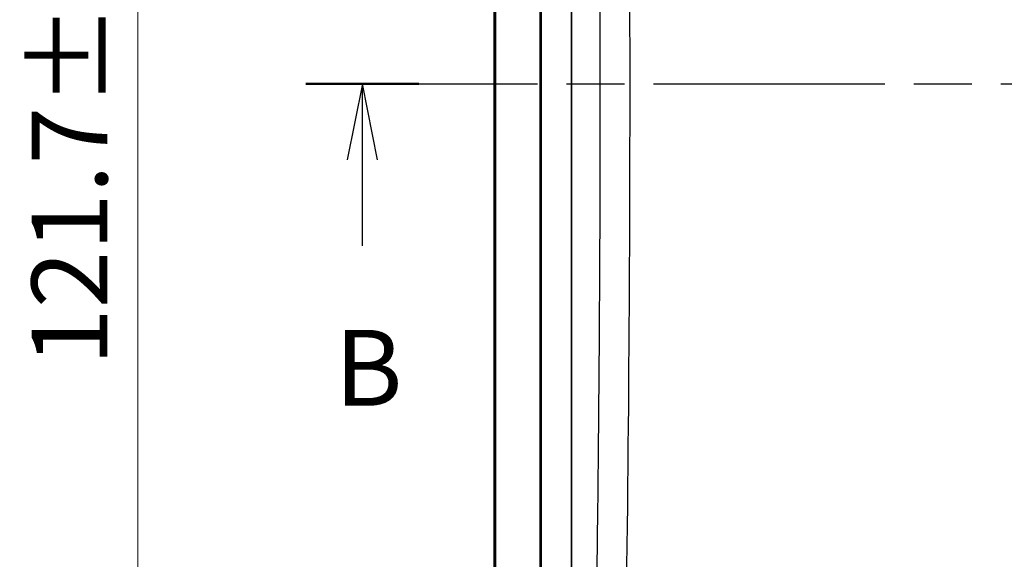
# Model space of a CAD drawing. Units: millimetres. Extents: x 29 to 811, y 16 to 578.
# Drawn here: x 132 to 197, y 274 to 309 of the extents above; entities that cross this region are included whole.
import ezdxf

# ---------------------------------------------------------------- set-up
doc = ezdxf.new("R2010")
doc.units = ezdxf.units.MM
doc.header["$LTSCALE"] = 2
doc.linetypes.add('CHAIN', pattern=[0.3543, 0.2362, -0.0295, 0.0591, -0.0295])
doc.layers.get('Defpoints').update_dxf_attribs({"lineweight": 25})
for name, color, linetype, lineweight in [('Dimension (ISO)', 7, 'Continuous', 18), ('Section Line (ISO)', 7, 'CHAIN', 25), ('Visible (ISO)', 7, 'Continuous', 35), ('Visible Narrow (ISO)', 7, 'Continuous', 25)]:
    doc.layers.add(name, color=color, linetype=linetype, lineweight=lineweight)
doc.styles.add('Note Text (TK)', font='MS PGothic.ttf')
doc.dimstyles.new('Default - Method 1b (TK)', dxfattribs={"dimscale": 2, "dimtxt": 2.5, "dimasz": 2.5, "dimexe": 1, "dimexo": 1.5, "dimgap": 1, "dimtad": 1, "dimtoh": 1, "dimrnd": 1e-08, "dimdsep": 46, "dimtxsty": 'Note Text (TK)', "dimblk": 'OPEN', "dimcen": 0.09, "dimdle": 5, "dimclrd": 100, "dimclre": 100, "dimclrt": 7, "dimadec": 1, "dimazin": 1, "dimtfac": 1, "dimtmove": 0, "dimatfit": 3, "dimldrblk": 'OPEN', "dimfxl": 1, "dimtolj": 1, "dimlwd": -1, "dimlwe": -1, "dimarcsym": 0})

# ---------------------------------------------------------------- blocks, each defined once
blk = doc.blocks.new('2dTransSection1')
at = {"layer": 'Section Line (ISO)', "linetype": 'CHAIN', "ltscale": 16.148535}
blk.add_line((75.491, 152.627), (142.149, 152.627), dxfattribs=at)
at = {"layer": 'Section Line (ISO)', "linetype": 'Continuous', "lineweight": 50}
blk.add_line((75.491, 152.627), (79.213, 152.627), dxfattribs=at)
at = {"layer": 'Section Line (ISO)', "linetype": 'Continuous'}
for p, q in [((77.352, 152.627), (76.852, 150.127)), ((77.352, 150.127), (77.352, 152.627)), ((77.852, 150.127), (77.352, 152.627)), ((77.352, 147.292), (77.352, 150.127))]:
    blk.add_line(p, q, dxfattribs=at)
at = {"layer": 'Section Line (ISO)', "insert": (76.433, 141.248), "char_height": 2.5, "attachment_point": 7, "style": 'Note Text (TK)'}
blk.add_mtext('B', dxfattribs=at)
blk = doc.blocks.new('_Open')
at = {"color": 0, "linetype": 'ByBlock', "lineweight": -2}
for p, q in [((-1, 0.167), (0, 0)), ((-1, -0.167), (0, 0)), ((0, 0), (-1, 0))]:
    blk.add_line(p, q, dxfattribs=at)
blk = doc.blocks.new('*D20')
at = {"layer": 'Defpoints', "color": 0, "transparency": 16777216}
for p in [(173.485, 363.018), (139.908, 241.291), (173.371, 241.291)]:
    blk.add_point(p, dxfattribs=at)
at = {"layer": 'Dimension (ISO)', "color": 100, "transparency": 16777216}
for p, q in [((170.485, 363.018), (137.908, 363.018)), ((139.908, 358.018), (139.908, 246.291)), ((170.371, 241.291), (137.908, 241.291))]:
    blk.add_line(p, q, dxfattribs=at)
at = {"layer": 'Dimension (ISO)', "color": 100, "transparency": 16777216, "xscale": 5, "yscale": 5, "zscale": 5}
for p, rotation in [((139.908, 363.018), 90), ((139.908, 241.291), 270)]:
    blk.add_blockref('_Open', p, dxfattribs=dict(at, rotation=rotation))
at = {"layer": 'Dimension (ISO)', "color": 7, "transparency": 16777216, "insert": (135.408, 286.7), "char_height": 5, "attachment_point": 4, "rotation": 90, "style": 'Note Text (TK)'}
blk.add_mtext('\\A1;121.7±0.5', dxfattribs=at)

msp = doc.modelspace()

# ---------------------------------------------------------------- linework, layer by layer
at = {"layer": 'Visible (ISO)'}
for p, q in [((163.371, 352.904), (163.371, 251.291)), ((166.485, 249.404), (166.485, 348.769)), ((168.485, 346.769), (168.485, 261.785))]:
    msp.add_line(p, q, dxfattribs=at)
at = {"layer": 'Visible Narrow (ISO)'}
for p, q in [((163.426, 251.4), (163.426, 352.758)), ((163.5, 251.4), (163.5, 352.758)), ((166.404, 254.305), (166.404, 349.009))]:
    msp.add_line(p, q, dxfattribs=at)
msp.add_ellipse((124.356, 305.054), major_axis=(0, -343.064), ratio=0.139845, start_param=1.448035, end_param=1.693558, dxfattribs=at)
msp.add_open_spline([(169.99, 346.819), (170.08, 341.627), (170.153, 336.426), (170.21, 331.213), (170.214, 330.861), (170.217, 330.51), (170.221, 330.158), (170.277, 324.709), (170.316, 319.246), (170.335, 313.781), (170.336, 313.664), (170.336, 313.547), (170.337, 313.43), (170.356, 307.847), (170.356, 302.262), (170.337, 296.679), (170.336, 296.561), (170.336, 296.442), (170.335, 296.324), (170.316, 290.86), (170.277, 285.398), (170.221, 279.951), (170.217, 279.597), (170.214, 279.244), (170.21, 278.891), (170.153, 273.68), (170.08, 268.481), (169.99, 263.29)], degree=3, knots=[0, 0, 0, 0, 0.187366, 0.187366, 0.187366, 0.2, 0.2, 0.2, 0.395809, 0.395809, 0.395809, 0.4, 0.4, 0.4, 0.6, 0.6, 0.6, 0.604246, 0.604246, 0.604246, 0.8, 0.8, 0.8, 0.812689, 0.812689, 0.812689, 1, 1, 1, 1], dxfattribs=at)

# ---------------------------------------------------------------- block references
at = {"layer": 'Section Line (ISO)', "xscale": 2, "yscale": 2, "zscale": 2}
msp.add_blockref('2dTransSection1', (0, 0), dxfattribs=at)

# ---------------------------------------------------------------- dimensions: what is measured, and where the dimension line sits
at = {"layer": 'Dimension (ISO)', "color": 100, "true_color": 0x00ff3f}
dim = msp.add_linear_dim(base=(139.908, 241.291), p1=(173.485, 363.018), p2=(173.371, 241.291), angle=90, dimstyle='Default - Method 1b (TK)', override={"dimgap": 1, "dimtoh": 0, "dimdec": 1, "dimtol": 1, "dimlim": 0, "dimtp": 0.5, "dimtm": 0.5, "dimtdec": 2, "dimtofl": 0, "dimatfit": 1}, dxfattribs=at)
dim.commit()
dim.dimension.update_dxf_attribs({"geometry": '*D20', "text_midpoint": (139.908, 302.154), "dimtype": 160})

doc.saveas('drawing.dxf')
